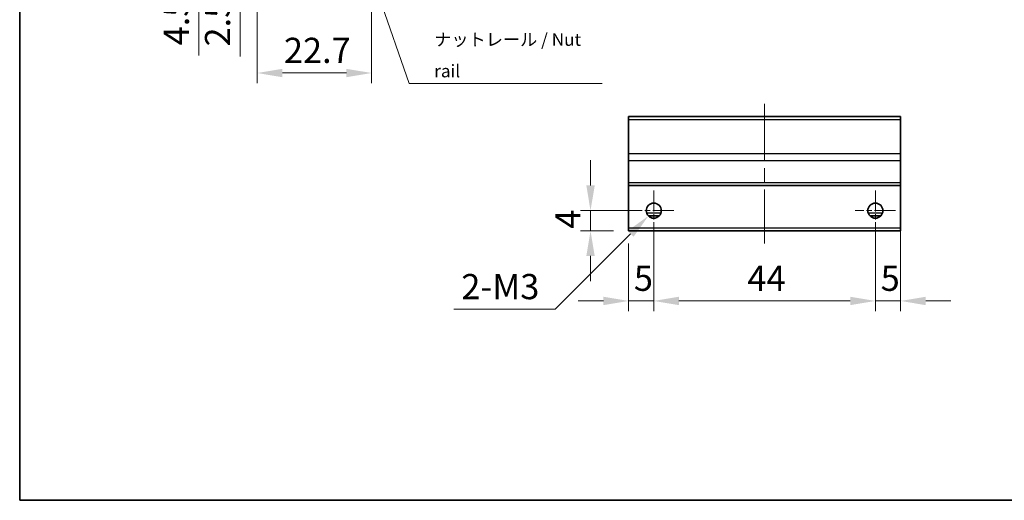
# Model space of a CAD drawing. Units: millimetres. Extents: x 29 to 3613, y -4 to 578.
# Drawn here: x 2415 to 2611, y 16 to 111 of the extents above; entities that cross this region are included whole.
import ezdxf

# ---------------------------------------------------------------- set-up
doc = ezdxf.new("R2010")
doc.units = ezdxf.units.MM
doc.header["$LTSCALE"] = 2
doc.linetypes.add('CHAIN', pattern=[0.3543, 0.2362, -0.0295, 0.0591, -0.0295])
doc.layers.get('Defpoints').update_dxf_attribs({"lineweight": 25})
for name, color, linetype, lineweight in [('Border (ISO)', 7, 'Continuous', 35), ('Dimension (ISO)', 7, 'Continuous', 18), ('Dimension (ISO) @ 1', 7, 'Continuous', 18), ('Symbol (ISO)', 7, 'Continuous', 18), ('Visible (ISO)', 7, 'Continuous', 35), ('Visible Narrow (ISO)', 7, 'Continuous', 25)]:
    doc.layers.add(name, color=color, linetype=linetype, lineweight=lineweight)
doc.layers.add('Center Mark (ISO)', color=7, linetype='Continuous', lineweight=18, true_color=0x80ffff)
doc.layers.add('Centerline (ISO)', color=7, linetype='Continuous', lineweight=18, true_color=0x80ffff)
doc.styles.add('Note Text (TK)', font='txt')
doc.dimstyles.new('Default - Method 1b (TK)', dxfattribs={"dimscale": 2, "dimtxt": 2.5, "dimasz": 2.5, "dimexe": 1, "dimexo": 1.5, "dimgap": 1, "dimtad": 1, "dimtoh": 1, "dimrnd": 1e-08, "dimdsep": 46, "dimtxsty": 'Note Text (TK)', "dimcen": 0.09, "dimdle": 5, "dimclrd": 100, "dimclre": 100, "dimclrt": 7, "dimadec": 1, "dimazin": 1, "dimtfac": 1, "dimtmove": 0, "dimatfit": 3, "dimfxl": 0, "dimtolj": 1, "dimlwd": -1, "dimlwe": -1, "dimarcsym": 0})
doc.dimstyles.new('Default - Method 1b (TK)$7', dxfattribs={"dimscale": 2, "dimtxt": 2.5, "dimasz": 2.5, "dimexe": 1, "dimexo": 1.5, "dimgap": 1, "dimtad": 1, "dimtoh": 1, "dimrnd": 1e-08, "dimdsep": 46, "dimtxsty": 'Note Text (TK)', "dimcen": 0.09, "dimdle": 5, "dimclrd": 256, "dimclre": 100, "dimclrt": 7, "dimadec": 1, "dimazin": 1, "dimtfac": 1, "dimtmove": 0, "dimatfit": 3, "dimfxl": 0, "dimtolj": 1, "dimlwd": -1, "dimlwe": -1, "dimarcsym": 0})

# ---------------------------------------------------------------- blocks, each defined once
blk = doc.blocks.new('図面枠 tk図枠')
at = {"layer": 'Border (ISO)'}
for p, q in [((14.5, 289), (14.5, 8)), ((14.5, 8), (405.5, 8))]:
    blk.add_line(p, q, dxfattribs=at)
blk = doc.blocks.new('*D57')
at = {"layer": 'Defpoints', "color": 0, "transparency": 16777216}
for p in [(2484.86, 135.8), (2462.16, 129.97), (2484.86, 100.81)]:
    blk.add_point(p, dxfattribs=at)
at = {"layer": 'Dimension (ISO)', "color": 100, "transparency": 16777216}
for p, q in [((2484.86, 132.8), (2484.86, 98.81)), ((2462.16, 126.97), (2462.16, 98.81)), ((2467.16, 100.81), (2479.86, 100.81))]:
    blk.add_line(p, q, dxfattribs=at)
for points in [[(2467.16, 101.64), (2467.16, 99.97), (2462.16, 100.81)], [(2479.86, 101.64), (2479.86, 99.97), (2484.86, 100.81)]]:
    blk.add_solid(points, dxfattribs=at)
at = {"layer": 'Dimension (ISO)', "color": 7, "transparency": 16777216, "insert": (2467.47, 105.31), "char_height": 5, "attachment_point": 4, "style": 'Note Text (TK)'}
blk.add_mtext('\\A1;22.7', dxfattribs=at)
blk = doc.blocks.new('*D56')
at = {"layer": 'Defpoints', "color": 0, "transparency": 16777216}
for p in [(2458.78, 129.47), (2462.66, 129.47), (2471.66, 126.97)]:
    blk.add_point(p, dxfattribs=at)
at = {"layer": 'Dimension (ISO)', "color": 100, "transparency": 16777216}
for p, q in [((2458.78, 134.47), (2458.78, 139.47)), ((2459.66, 129.47), (2456.78, 129.47)), ((2458.78, 129.47), (2458.78, 126.97)), ((2468.66, 126.97), (2456.78, 126.97)), ((2458.78, 121.97), (2458.78, 104.07))]:
    blk.add_line(p, q, dxfattribs=at)
for points in [[(2457.94, 134.47), (2459.61, 134.47), (2458.78, 129.47)], [(2457.94, 121.97), (2459.61, 121.97), (2458.78, 126.97)]]:
    blk.add_solid(points, dxfattribs=at)
at = {"layer": 'Dimension (ISO)', "color": 7, "transparency": 16777216, "insert": (2454.28, 106.07), "char_height": 5, "attachment_point": 4, "rotation": 90, "style": 'Note Text (TK)'}
blk.add_mtext('\\A1;2.5', dxfattribs=at)
blk = doc.blocks.new('*D55')
at = {"layer": 'Defpoints', "color": 0, "transparency": 16777216}
for p in [(2450.6, 131.47), (2462.66, 131.47), (2471.66, 126.97)]:
    blk.add_point(p, dxfattribs=at)
at = {"layer": 'Dimension (ISO)', "color": 100, "transparency": 16777216}
for p, q in [((2450.6, 136.47), (2450.6, 141.47)), ((2459.66, 131.47), (2448.6, 131.47)), ((2450.6, 131.47), (2450.6, 126.97)), ((2468.66, 126.97), (2448.6, 126.97)), ((2450.6, 121.97), (2450.6, 104.29))]:
    blk.add_line(p, q, dxfattribs=at)
for points in [[(2449.77, 136.47), (2451.44, 136.47), (2450.6, 131.47)], [(2449.77, 121.97), (2451.44, 121.97), (2450.6, 126.97)]]:
    blk.add_solid(points, dxfattribs=at)
at = {"layer": 'Dimension (ISO)', "color": 7, "transparency": 16777216, "insert": (2446.1, 106.29), "char_height": 5, "attachment_point": 4, "rotation": 90, "style": 'Note Text (TK)'}
blk.add_mtext('\\A1;4.5', dxfattribs=at)
blk = doc.blocks.new('*D41')
at = {"layer": 'Defpoints', "color": 0, "transparency": 16777216}
for p in [(2528.34, 73.49), (2540.9, 73.49), (2535.9, 69.49)]:
    blk.add_point(p, dxfattribs=at)
at = {"layer": 'Dimension (ISO)', "color": 100, "transparency": 16777216}
for p, q in [((2528.34, 78.49), (2528.34, 83.49)), ((2537.9, 73.49), (2526.34, 73.49)), ((2528.34, 69.49), (2528.34, 73.49)), ((2532.9, 69.49), (2526.34, 69.49)), ((2528.34, 64.49), (2528.34, 59.49))]:
    blk.add_line(p, q, dxfattribs=at)
for points in [[(2527.51, 78.49), (2529.18, 78.49), (2528.34, 73.49)], [(2527.51, 64.49), (2529.18, 64.49), (2528.34, 69.49)]]:
    blk.add_solid(points, dxfattribs=at)
at = {"layer": 'Dimension (ISO)', "color": 7, "transparency": 16777216, "insert": (2523.84, 69.91), "char_height": 5, "attachment_point": 4, "rotation": 90, "style": 'Note Text (TK)'}
blk.add_mtext('\\A1;4', dxfattribs=at)
blk = doc.blocks.new('*D40')
at = {"layer": 'Defpoints', "color": 0, "transparency": 16777216}
for p in [(2540.9, 73.49), (2535.9, 69.99), (2540.9, 55.57)]:
    blk.add_point(p, dxfattribs=at)
at = {"layer": 'Dimension (ISO)', "color": 100, "transparency": 16777216}
for p, q in [((2540.9, 70.49), (2540.9, 53.57)), ((2535.9, 66.99), (2535.9, 53.57)), ((2530.9, 55.57), (2525.9, 55.57)), ((2535.9, 55.57), (2540.9, 55.57)), ((2545.9, 55.57), (2550.9, 55.57))]:
    blk.add_line(p, q, dxfattribs=at)
for points in [[(2530.9, 56.4), (2530.9, 54.73), (2535.9, 55.57)], [(2545.9, 56.4), (2545.9, 54.73), (2540.9, 55.57)]]:
    blk.add_solid(points, dxfattribs=at)
at = {"layer": 'Dimension (ISO)', "color": 7, "transparency": 16777216, "insert": (2536.95, 60.07), "char_height": 5, "attachment_point": 4, "style": 'Note Text (TK)'}
blk.add_mtext('\\A1;5', dxfattribs=at)
blk = doc.blocks.new('*D39')
at = {"layer": 'Defpoints', "color": 0, "transparency": 16777216}
for p in [(2540.9, 73.49), (2584.9, 73.49), (2584.9, 55.57)]:
    blk.add_point(p, dxfattribs=at)
at = {"layer": 'Dimension (ISO)', "color": 100, "transparency": 16777216}
for p, q in [((2540.9, 70.49), (2540.9, 53.57)), ((2584.9, 70.49), (2584.9, 53.57)), ((2545.9, 55.57), (2579.9, 55.57))]:
    blk.add_line(p, q, dxfattribs=at)
for points in [[(2545.9, 56.4), (2545.9, 54.73), (2540.9, 55.57)], [(2579.9, 56.4), (2579.9, 54.73), (2584.9, 55.57)]]:
    blk.add_solid(points, dxfattribs=at)
at = {"layer": 'Dimension (ISO)', "color": 7, "transparency": 16777216, "insert": (2559.5, 60.07), "char_height": 5, "attachment_point": 4, "style": 'Note Text (TK)'}
blk.add_mtext('\\A1;44', dxfattribs=at)
blk = doc.blocks.new('*D38')
at = {"layer": 'Defpoints', "color": 0, "transparency": 16777216}
for p in [(2584.9, 73.49), (2589.9, 72.99), (2589.9, 55.57)]:
    blk.add_point(p, dxfattribs=at)
at = {"layer": 'Dimension (ISO)', "color": 100, "transparency": 16777216}
for p, q in [((2584.9, 70.49), (2584.9, 53.57)), ((2589.9, 69.99), (2589.9, 53.57)), ((2579.9, 55.57), (2574.9, 55.57)), ((2584.9, 55.57), (2589.9, 55.57)), ((2594.9, 55.57), (2599.9, 55.57))]:
    blk.add_line(p, q, dxfattribs=at)
for points in [[(2579.9, 56.4), (2579.9, 54.73), (2584.9, 55.57)], [(2594.9, 56.4), (2594.9, 54.73), (2589.9, 55.57)]]:
    blk.add_solid(points, dxfattribs=at)
at = {"layer": 'Dimension (ISO)', "color": 7, "transparency": 16777216, "insert": (2585.95, 60.07), "char_height": 5, "attachment_point": 4, "style": 'Note Text (TK)'}
blk.add_mtext('\\A1;5', dxfattribs=at)
blk = doc.blocks.new('*D37')
at = {"layer": 'Defpoints', "color": 0, "transparency": 16777216}
for p in [(2541.96, 74.55), (2539.83, 72.43)]:
    blk.add_point(p, dxfattribs=at)
at = {"layer": 'Dimension (ISO)', "color": 100, "transparency": 16777216}
for p, q in [((2540.72, 73.49), (2541.08, 73.49)), ((2540.9, 73.31), (2540.9, 73.67)), ((2521.33, 53.92), (2536.3, 68.89)), ((2501.17, 53.92), (2521.33, 53.92))]:
    blk.add_line(p, q, dxfattribs=at)
blk.add_solid([(2535.71, 69.48), (2536.89, 68.31), (2539.83, 72.43)], dxfattribs=at)
at = {"layer": 'Dimension (ISO)', "color": 7, "transparency": 16777216, "insert": (2501.17, 58.42), "char_height": 5, "attachment_point": 4, "style": 'Note Text (TK)'}
blk.add_mtext('\\A1; 2-M3', dxfattribs=at)

msp = doc.modelspace()

# ---------------------------------------------------------------- linework, layer by layer
at = {"layer": 'Center Mark (ISO)', "linetype": 'CHAIN', "ltscale": 8.88956}
for p, q in [((2540.8955, 77.491), (2540.8955, 69.491)), ((2584.8955, 77.491), (2584.8955, 69.491)), ((2544.8955, 73.491), (2536.8955, 73.491)), ((2588.8955, 73.491), (2580.8955, 73.491))]:
    msp.add_line(p, q, dxfattribs=at)
at = {"layer": 'Centerline (ISO)', "linetype": 'CHAIN', "ltscale": 23.990969}
msp.add_line((2562.8955, 94.691), (2562.8955, 66.991), dxfattribs=at)
at = {"layer": 'Visible (ISO)'}
for p, q in [((2535.8955, 91.6052), (2535.8955, 92.191)), ((2589.8955, 92.191), (2535.8955, 92.191)), ((2589.8955, 92.191), (2589.8955, 91.6052)), ((2535.8955, 91.6052), (2535.8955, 84.7767)), ((2589.8955, 84.7767), (2589.8955, 91.6052)), ((2535.8955, 83.3625), (2535.8955, 84.7767)), ((2589.8955, 84.7767), (2589.8955, 83.3625)), ((2535.8955, 83.3625), (2535.8955, 78.991)), ((2589.8955, 78.991), (2589.8955, 83.3625)), ((2535.8955, 78.491), (2535.8955, 78.991)), ((2535.8955, 78.491), (2535.8955, 69.991)), ((2589.8955, 78.491), (2535.8955, 78.491)), ((2589.8955, 78.991), (2589.8955, 78.491)), ((2589.8955, 69.991), (2589.8955, 78.491)), ((2542.0136, 72.491), (2539.7775, 72.491)), ((2586.0136, 72.491), (2583.7775, 72.491)), ((2535.8955, 69.491), (2535.8955, 69.991)), ((2589.8955, 69.491), (2535.8955, 69.491)), ((2589.8955, 69.991), (2589.8955, 69.491))]:
    msp.add_line(p, q, dxfattribs=at)
for centre in [(2540.8955, 73.491), (2584.8955, 73.491)]:
    msp.add_circle(centre, 1.5, dxfattribs=at)
at = {"layer": 'Visible Narrow (ISO)'}
for p, q in [((2535.8955, 91.6052), (2589.8955, 91.6052)), ((2589.8955, 84.7767), (2535.8955, 84.7767)), ((2589.8955, 83.3625), (2535.8955, 83.3625)), ((2589.8955, 78.991), (2535.8955, 78.991)), ((2542.3098, 72.991), (2539.4813, 72.991)), ((2586.3098, 72.991), (2583.4813, 72.991)), ((2589.8955, 69.991), (2535.8955, 69.991))]:
    msp.add_line(p, q, dxfattribs=at)

# ---------------------------------------------------------------- block references
msp.add_blockref('図面枠 tk図枠', (2400.5, 8))

# ---------------------------------------------------------------- texts
at = {"layer": 'Symbol (ISO)', "color": 7, "insert": (2497.3073, 99.1713), "char_height": 2.5, "width": 34.766083, "attachment_point": 7, "line_spacing_factor": 1.5, "style": 'Note Text (TK)'}
msp.add_mtext('{ナットレール / Nut rail}', dxfattribs=at)

# ---------------------------------------------------------------- dimensions: what is measured, and where the dimension line sits
at = {"layer": 'Dimension (ISO) @ 1', "color": 100, "true_color": 0x00ff3f}
for base, p1, p2, angle, override, picture, middle in [((2450.6033, 131.4746), (2471.6582, 126.9746), (2462.6582, 131.4746), 90, {"dimscale": 1, "dimtxt": 5, "dimasz": 5, "dimexe": 2, "dimexo": 3, "dimgap": 2, "dimtoh": 0, "dimcen": 0.18, "dimtix": 0, "dimtofl": 1, "dimtmove": 0, "dimatfit": 1}, '*D55', (2450.6033, 110.3534)), ((2458.7765, 129.4746), (2471.6582, 126.9746), (2462.6582, 129.4746), 90, {"dimscale": 1, "dimtxt": 5, "dimasz": 5, "dimexe": 2, "dimexo": 3, "dimgap": 2, "dimtoh": 0, "dimcen": 0.18, "dimtix": 0, "dimtofl": 1, "dimtmove": 0, "dimatfit": 1}, '*D56', (2458.7765, 110.0761)), ((2484.8582, 100.8053), (2462.1582, 129.9746), (2484.8582, 135.8031), 180, {"dimscale": 1, "dimtxt": 5, "dimasz": 5, "dimexe": 2, "dimexo": 3, "dimgap": 2, "dimtoh": 0, "dimcen": 0.18, "dimtix": 0, "dimtofl": 0, "dimtmove": 0, "dimatfit": 1}, '*D57', (2473.2547, 100.8053)), ((2528.3429, 73.491), (2535.8955, 69.491), (2540.8955, 73.491), 90, {"dimscale": 1, "dimtxt": 5, "dimasz": 5, "dimexe": 2, "dimexo": 3, "dimgap": 2, "dimtoh": 0, "dimdec": 2, "dimcen": 0.18, "dimtp": 0, "dimtm": 0, "dimtdec": 2, "dimtix": 0, "dimtofl": 1, "dimtmove": 0, "dimatfit": 1}, '*D41', (2528.3429, 71.491)), ((2540.8955, 55.5683), (2535.8955, 69.991), (2540.8955, 73.491), 180, {"dimscale": 1, "dimtxt": 5, "dimasz": 5, "dimexe": 2, "dimexo": 3, "dimgap": 2, "dimtoh": 0, "dimdec": 2, "dimcen": 0.18, "dimtp": 0, "dimtm": 0, "dimtdec": 2, "dimtix": 0, "dimtofl": 1, "dimtmove": 0, "dimatfit": 1}, '*D40', (2538.3955, 55.5683)), ((2584.8955, 55.5683), (2540.8955, 73.491), (2584.8955, 73.491), 180, {"dimscale": 1, "dimtxt": 5, "dimasz": 5, "dimexe": 2, "dimexo": 3, "dimgap": 2, "dimtoh": 0, "dimdec": 2, "dimcen": 0.18, "dimtp": 0, "dimtm": 0, "dimtdec": 2, "dimtix": 0, "dimtofl": 0, "dimtmove": 0, "dimatfit": 1}, '*D39', (2562.8955, 55.5683)), ((2589.8955, 55.5683), (2584.8955, 73.491), (2589.8955, 72.991), 180, {"dimscale": 1, "dimtxt": 5, "dimasz": 5, "dimexe": 2, "dimexo": 3, "dimgap": 2, "dimtoh": 0, "dimdec": 2, "dimcen": 0.18, "dimtp": 0, "dimtm": 0, "dimtdec": 2, "dimtix": 0, "dimtofl": 1, "dimtmove": 0, "dimatfit": 1}, '*D38', (2587.3955, 55.5683))]:
    dim = msp.add_linear_dim(base=base, p1=p1, p2=p2, angle=angle, dimstyle='Default - Method 1b (TK)', override=override, dxfattribs=at)
    dim.commit()
    dim.dimension.update_dxf_attribs({"geometry": picture, "text_midpoint": middle, "dimtype": 128})
dim = msp.add_diameter_dim_2p(p1=(2541.9562, 74.5516), p2=(2539.8349, 72.4303), text=' 2-M3', dimstyle='Default - Method 1b (TK)', override={"dimscale": 1, "dimtxt": 5, "dimasz": 5, "dimexe": 2, "dimexo": 3, "dimgap": 2, "dimtih": 1, "dimdec": 2, "dimlfac": 1, "dimcen": 0.18, "dimtp": 0, "dimtm": 0, "dimtdec": 2, "dimtix": 0, "dimtofl": 0, "dimtmove": 0, "dimatfit": 3}, dxfattribs=at)
dim.commit()
dim.dimension.update_dxf_attribs({"geometry": '*D37', "text_midpoint": (2510.2514, 53.9235), "dimtype": 131})

# ---------------------------------------------------------------- leaders
at = {"layer": 'Symbol (ISO)', "color": 100, "true_color": 0x00ff40, "annotation_type": 0, "has_hookline": 1, "hookline_direction": 0, "text_width": 33.3523}
msp.add_leader([(2479.7451, 135.2276), (2492.3073, 98.7547), (2497.3073, 98.7547)], dimstyle='Default - Method 1b (TK)$7', override={"dimgap": 0, "dimtad": 1}, dxfattribs=at)

doc.saveas('drawing.dxf')
